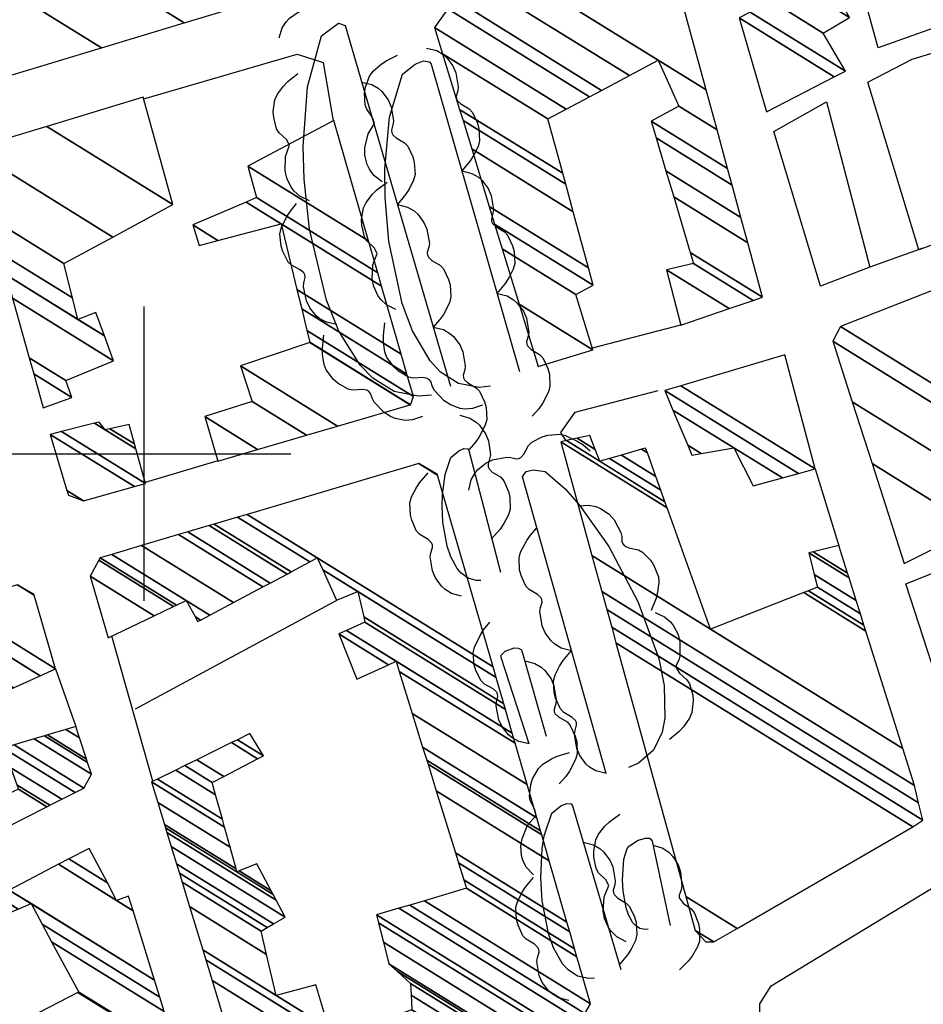
# Model space of a CAD drawing. Extents: x 508894 to 513515, y 4367391 to 4370602.
# Drawn here: x 512479 to 512632, y 4368906 to 4369074 of the extents above; entities that cross this region are included whole.
import ezdxf

# ---------------------------------------------------------------- set-up
doc = ezdxf.new("R2010")
doc.units = 0
doc.header["$MEASUREMENT"] = 0
for name, color, linetype in [('1', 7, 'CONTINUOUS'), ('27', 7, 'CONTINUOUS'), ('46', 7, 'CONTINUOUS'), ('47', 7, 'CONTINUOUS'), ('50', 7, 'CONTINUOUS'), ('PATTERN_CLASS', 7, 'CONTINUOUS')]:
    doc.layers.add(name, color=color, linetype=linetype)

msp = doc.modelspace()

# ---------------------------------------------------------------- linework, layer by layer
at = {"layer": '1', "color": 7, "linetype": 'Continuous'}
for p, q in [((512500, 4369025), (512500, 4368975)), ((512475, 4369000), (512525, 4369000))]:
    msp.add_line(p, q, dxfattribs=at)
at = {"layer": '27', "color": 3, "linetype": 'Continuous'}
for points in [[(512523, 4369070.67), (512523.51, 4369072.37), (512524.2, 4369073.44), (512524.77, 4369074.05), (512526.21, 4369075.03), (512527.41, 4369075.49), (512529.82, 4369075.81), (512530.49, 4369075.69), (512531.38, 4369075.39), (512531.83, 4369075.41), (512532.18, 4369075.57), (512532.73, 4369076.11), (512533.64, 4369077.52), (512534.24, 4369078.03), (512536.09, 4369078.81), (512537.05, 4369079.03), (512539.07, 4369079.06), (512540.06, 4369078.76), (512541.55, 4369077.96), (512542.45, 4369077.33), (512544.08, 4369075.85)], [(512540.53, 4369046.2), (512539.12, 4369047.28), (512538.35, 4369048.37), (512537.98, 4369049.14), (512537.58, 4369050.75), (512537.58, 4369051.98), (512538.13, 4369054.4), (512539.22, 4369056.14), (512538.88, 4369057.18), (512537.89, 4369058.59), (512537.62, 4369059.32), (512537.53, 4369061.3), (512537.68, 4369062.3), (512538.37, 4369064.18), (512538.99, 4369065.02), (512540.27, 4369066.17), (512541.18, 4369066.78), (512543.14, 4369067.75)], [(512548.06, 4369068.96), (512549.78, 4369068.52), (512550.88, 4369067.87), (512551.5, 4369067.32), (512552.54, 4369065.92), (512553.05, 4369064.74), (512553.45, 4369062.34), (512553.35, 4369061.67), (512553.09, 4369060.76), (512553.13, 4369060.32), (512553.3, 4369059.97), (512553.87, 4369059.45), (512555.3, 4369058.6), (512555.84, 4369058.02), (512556.69, 4369056.2), (512556.95, 4369055.25), (512557.06, 4369053.21), (512556.8, 4369052.22), (512556.05, 4369050.72), (512555.46, 4369049.8), (512554.03, 4369048.1)], [(512528.14, 4369043.01), (512526.53, 4369043.77), (512525.57, 4369044.64), (512525.06, 4369045.31), (512524.31, 4369046.84), (512524.04, 4369048.07), (512524.09, 4369050.53), (512524.78, 4369052.46), (512524.23, 4369053.4), (512522.98, 4369054.54), (512522.56, 4369055.23), (512522.07, 4369057.18), (512522, 4369058.16), (512522.28, 4369060.13), (512522.72, 4369061.1), (512523.74, 4369062.5), (512524.49, 4369063.28), (512526.2, 4369064.62)], [(512537.01, 4369063.18), (512538.73, 4369062.75), (512539.83, 4369062.11), (512540.46, 4369061.56), (512541.51, 4369060.16), (512542.02, 4369058.98), (512542.44, 4369056.59), (512542.35, 4369055.92), (512542.09, 4369055.01), (512542.13, 4369054.57), (512542.3, 4369054.22), (512542.87, 4369053.7), (512544.31, 4369052.85), (512544.85, 4369052.27), (512545.7, 4369050.45), (512545.97, 4369049.5), (512546.09, 4369047.48), (512545.83, 4369046.49), (512545.09, 4369044.99), (512544.5, 4369044.06), (512543.09, 4369042.35)], [(512554.04, 4369048.1), (512555.76, 4369047.66), (512556.86, 4369047.02), (512557.48, 4369046.47), (512558.52, 4369045.07), (512559.03, 4369043.89), (512559.44, 4369041.49), (512559.34, 4369040.81), (512559.08, 4369039.91), (512559.12, 4369039.46), (512559.29, 4369039.11), (512559.86, 4369038.59), (512561.3, 4369037.74), (512561.83, 4369037.16), (512562.67, 4369035.34), (512562.93, 4369034.39), (512563.04, 4369032.36), (512562.78, 4369031.37), (512562.04, 4369029.87), (512561.44, 4369028.95), (512560.02, 4369027.25)], [(512542.83, 4369024.53), (512541.23, 4369025.33), (512540.29, 4369026.23), (512539.79, 4369026.91), (512539.08, 4369028.45), (512538.83, 4369029.67), (512538.93, 4369032.13), (512539.68, 4369034.06), (512539.14, 4369035.01), (512537.91, 4369036.18), (512537.5, 4369036.87), (512537.04, 4369038.83), (512537, 4369039.81), (512537.33, 4369041.77), (512537.79, 4369042.73), (512538.84, 4369044.11), (512539.61, 4369044.88), (512541.35, 4369046.18)], [(512532.79, 4369021.96), (512531.06, 4369022.34), (512529.94, 4369022.94), (512529.29, 4369023.46), (512528.19, 4369024.81), (512527.63, 4369025.97), (512527.12, 4369028.35), (512527.19, 4369029.03), (512527.42, 4369029.95), (512527.36, 4369030.39), (512527.17, 4369030.73), (512526.59, 4369031.23), (512525.12, 4369032.03), (512524.56, 4369032.58), (512523.63, 4369034.35), (512523.33, 4369035.3), (512523.14, 4369037.33), (512523.36, 4369038.32), (512524.31, 4369040.31), (512524.9, 4369041.24), (512525.94, 4369042.55)], [(512543.1, 4369042.35), (512544.82, 4369041.92), (512545.92, 4369041.28), (512546.55, 4369040.73), (512547.6, 4369039.33), (512548.11, 4369038.15), (512548.53, 4369035.76), (512548.44, 4369035.09), (512548.18, 4369034.18), (512548.22, 4369033.74), (512548.39, 4369033.39), (512548.96, 4369032.87), (512550.4, 4369032.02), (512550.94, 4369031.44), (512551.8, 4369029.63), (512552.07, 4369028.68), (512552.19, 4369026.65), (512551.93, 4369025.66), (512550.91, 4369023.69), (512550.28, 4369022.78), (512549.19, 4369021.52)], [(512560.03, 4369027.25), (512561.74, 4369026.81), (512562.84, 4369026.16), (512563.46, 4369025.61), (512564.51, 4369024.21), (512565.02, 4369023.03), (512565.43, 4369020.63), (512565.33, 4369019.96), (512565.06, 4369019.05), (512565.1, 4369018.61), (512565.27, 4369018.26), (512565.84, 4369017.73), (512567.27, 4369016.88), (512567.81, 4369016.3), (512568.67, 4369014.48), (512568.93, 4369013.53), (512569.03, 4369011.5), (512568.77, 4369010.51), (512567.74, 4369008.54), (512567.11, 4369007.64), (512566.01, 4369006.39)], [(512557.54, 4369008.26), (512555.87, 4369007.67), (512554.63, 4369007.58), (512553.79, 4369007.69), (512552.13, 4369008.3), (512551.07, 4369009.01), (512549.38, 4369010.76), (512549.08, 4369011.38), (512548.8, 4369012.27), (512548.52, 4369012.62), (512548.18, 4369012.81), (512547.42, 4369012.94), (512545.75, 4369012.86), (512544.99, 4369013.04), (512543.3, 4369014.03), (512542.53, 4369014.72), (512541.32, 4369016.37), (512540.98, 4369017.31), (512540.74, 4369018.96), (512540.71, 4369020.07), (512540.97, 4369022.27)], [(512549.2, 4369021.53), (512550.92, 4369021.09), (512552.02, 4369020.45), (512552.65, 4369019.9), (512553.7, 4369018.5), (512554.21, 4369017.32), (512554.63, 4369014.93), (512554.54, 4369014.26), (512554.28, 4369013.35), (512554.32, 4369012.91), (512554.49, 4369012.57), (512555.06, 4369012.04), (512556.49, 4369011.2), (512557.03, 4369010.62), (512557.89, 4369008.81), (512558.16, 4369007.86), (512558.28, 4369005.82), (512558.02, 4369004.83), (512557, 4369002.86), (512556.37, 4369001.96), (512555.28, 4369000.7)], [(512547.34, 4369006.35), (512545.68, 4369005.75), (512544.44, 4369005.64), (512542.74, 4369005.97), (512541.92, 4369006.32), (512540.86, 4369007.01), (512539.15, 4369008.74), (512538.84, 4369009.35), (512538.54, 4369010.24), (512538.26, 4369010.59), (512537.92, 4369010.78), (512537.15, 4369010.9), (512535.48, 4369010.78), (512534.72, 4369010.95), (512533.01, 4369011.93), (512532.23, 4369012.61), (512530.99, 4369014.24), (512530.64, 4369015.17), (512530.38, 4369016.83), (512530.34, 4369017.94), (512530.58, 4369020.14)], [(512553.69, 4369006.56), (512555.39, 4369006.07), (512556.47, 4369005.39), (512557.08, 4369004.83), (512558.09, 4369003.4), (512558.56, 4369002.2), (512558.9, 4368999.8), (512558.78, 4368999.13), (512558.5, 4368998.23), (512558.52, 4368997.79), (512558.68, 4368997.44), (512559.23, 4368996.89), (512560.66, 4368996.01), (512561.18, 4368995.41), (512561.98, 4368993.57), (512562.21, 4368992.61), (512562.26, 4368990.58), (512561.97, 4368989.59), (512561.19, 4368988.11), (512560.57, 4368987.2), (512559.11, 4368985.55)], [(512555.24, 4368993.81), (512555.63, 4368995.54), (512556.24, 4368996.66), (512556.76, 4368997.3), (512558.13, 4368998.4), (512559.29, 4368998.95), (512561.67, 4368999.43), (512562.35, 4368999.35), (512563.27, 4368999.12), (512563.72, 4368999.17), (512564.06, 4368999.35), (512564.57, 4368999.94), (512565.36, 4369001.41), (512565.92, 4369001.96), (512567.71, 4369002.87), (512568.66, 4369003.16), (512570.69, 4369003.34), (512571.68, 4369003.11), (512573.67, 4369002.15), (512574.59, 4369001.55), (512575.89, 4369000.49)], [(512553.99, 4368975.79), (512552.28, 4368976.26), (512551.19, 4368976.92), (512550.57, 4368977.48), (512549.55, 4368978.89), (512549.06, 4368980.08), (512548.69, 4368982.48), (512548.8, 4368983.15), (512549.07, 4368984.05), (512549.04, 4368984.5), (512548.87, 4368984.85), (512548.32, 4368985.39), (512546.9, 4368986.26), (512546.37, 4368986.85), (512545.55, 4368988.68), (512545.3, 4368989.63), (512545.22, 4368991.66), (512545.49, 4368992.65), (512546.26, 4368994.14), (512546.86, 4368995.06), (512548.31, 4368996.73)], [(512573.85, 4368991.14), (512575.63, 4368991.27), (512576.84, 4368991.02), (512577.62, 4368990.7), (512579.08, 4368989.7), (512579.95, 4368988.74), (512581.1, 4368986.61), (512581.23, 4368985.94), (512581.27, 4368985.01), (512581.45, 4368984.6), (512581.72, 4368984.33), (512582.43, 4368984.01), (512584.06, 4368983.66), (512584.75, 4368983.29), (512586.13, 4368981.89), (512586.7, 4368981.02), (512587.46, 4368979.09), (512587.53, 4368978.12), (512587.32, 4368976.52), (512587.06, 4368975.46), (512586.25, 4368973.33)], [(512572.68, 4368966.51), (512570.96, 4368966.97), (512569.87, 4368967.62), (512569.25, 4368968.17), (512568.21, 4368969.57), (512567.71, 4368970.76), (512567.31, 4368973.15), (512567.41, 4368973.83), (512567.68, 4368974.74), (512567.65, 4368975.19), (512567.48, 4368975.54), (512566.92, 4368976.07), (512565.48, 4368976.92), (512564.95, 4368977.5), (512564.11, 4368979.32), (512563.86, 4368980.28), (512563.77, 4368982.3), (512564.03, 4368983.29), (512565.07, 4368985.26), (512565.7, 4368986.15), (512566.8, 4368987.4)], [(512586.89, 4368972.99), (512588.52, 4368972.26), (512589.5, 4368971.41), (512590.02, 4368970.76), (512590.81, 4368969.24), (512591.11, 4368968.02), (512591.12, 4368965.56), (512590.91, 4368964.9), (512590.5, 4368964.04), (512590.46, 4368963.62), (512591.04, 4368962.69), (512592.32, 4368961.58), (512592.75, 4368960.89), (512593.29, 4368958.95), (512593.38, 4368957.98), (512593.15, 4368956.01), (512592.73, 4368955.02), (512591.74, 4368953.59), (512591.01, 4368952.79), (512589.33, 4368951.42)], [(512565.5, 4368950.7), (512563.75, 4368951.08), (512562.63, 4368951.69), (512561.99, 4368952.22), (512560.91, 4368953.59), (512560.36, 4368954.75), (512559.87, 4368957.13), (512559.94, 4368957.81), (512560.17, 4368958.73), (512560.12, 4368959.17), (512559.94, 4368959.51), (512559.36, 4368960.02), (512557.89, 4368960.81), (512557.34, 4368961.37), (512556.43, 4368963.15), (512556.14, 4368964.1), (512555.96, 4368966.14), (512556.19, 4368967.13), (512557.15, 4368969.12), (512557.76, 4368970.04), (512558.81, 4368971.34)], [(512578.56, 4368945.62), (512576.84, 4368946.07), (512575.74, 4368946.72), (512575.12, 4368947.28), (512574.09, 4368948.69), (512573.59, 4368949.88), (512573.19, 4368952.27), (512573.29, 4368952.94), (512573.56, 4368953.85), (512573.53, 4368954.29), (512573.36, 4368954.64), (512572.8, 4368955.17), (512571.36, 4368956.03), (512570.83, 4368956.61), (512569.99, 4368958.43), (512569.74, 4368959.38), (512569.64, 4368961.42), (512569.91, 4368962.41), (512570.66, 4368963.91), (512571.26, 4368964.83), (512572.69, 4368966.52)], [(512564.75, 4368964.8), (512566.46, 4368964.35), (512567.55, 4368963.7), (512568.18, 4368963.15), (512569.21, 4368961.74), (512569.71, 4368960.55), (512570.11, 4368958.15), (512570.01, 4368957.48), (512569.74, 4368956.57), (512569.77, 4368956.13), (512569.94, 4368955.78), (512570.5, 4368955.25), (512571.94, 4368954.4), (512572.47, 4368953.82), (512573.31, 4368952), (512573.57, 4368951.04), (512573.66, 4368949), (512573.39, 4368948.01), (512572.35, 4368946.05), (512571.72, 4368945.15), (512570.62, 4368943.91)], [(512566.22, 4368928.39), (512565, 4368929.69), (512564.41, 4368930.9), (512564.18, 4368931.72), (512564.07, 4368933.36), (512564.28, 4368934.54), (512565.22, 4368936.87), (512566.58, 4368938.4), (512566.62, 4368938.77), (512566.43, 4368939.52), (512565.68, 4368941.04), (512565.53, 4368941.81), (512565.77, 4368943.76), (512566.08, 4368944.73), (512567.08, 4368946.49), (512567.82, 4368947.2), (512569.27, 4368948.12), (512570.27, 4368948.57), (512572.37, 4368949.2)], [(512581.97, 4368917.03), (512580.4, 4368917.85), (512579.47, 4368918.77), (512578.99, 4368919.46), (512578.3, 4368921.01), (512578.08, 4368922.24), (512578.23, 4368924.7), (512579.02, 4368926.61), (512578.5, 4368927.57), (512577.29, 4368928.77), (512576.9, 4368929.47), (512576.48, 4368931.43), (512576.46, 4368932.42), (512576.82, 4368934.37), (512577.3, 4368935.32), (512578.38, 4368936.68), (512579.16, 4368937.44), (512580.93, 4368938.71)], [(512574.69, 4368933.95), (512576.41, 4368933.52), (512577.51, 4368932.88), (512578.14, 4368932.33), (512579.19, 4368930.93), (512579.7, 4368929.75), (512580.12, 4368927.37), (512580.03, 4368926.69), (512579.78, 4368925.79), (512579.82, 4368925.34), (512579.99, 4368924.99), (512580.56, 4368924.47), (512582, 4368923.62), (512582.54, 4368923.05), (512583.41, 4368921.25), (512583.68, 4368920.3), (512583.81, 4368918.26), (512583.55, 4368917.27), (512582.81, 4368915.77), (512582.22, 4368914.84), (512580.81, 4368913.13)], [(512586.55, 4368933.48), (512588.24, 4368932.92), (512589.29, 4368932.19), (512589.88, 4368931.59), (512590.81, 4368930.13), (512591.23, 4368928.93), (512591.47, 4368926.51), (512591.32, 4368925.84), (512591, 4368924.95), (512591, 4368924.51), (512591.67, 4368923.6), (512593.04, 4368922.64), (512593.54, 4368922.02), (512594.27, 4368920.14), (512594.46, 4368919.17), (512594.42, 4368917.16), (512594.09, 4368916.17), (512593.24, 4368914.7), (512592.58, 4368913.82), (512591.05, 4368912.25)], [(512572.21, 4368907.08), (512570.49, 4368907.53), (512569.39, 4368908.18), (512568.77, 4368908.73), (512567.73, 4368910.13), (512567.22, 4368911.32), (512566.82, 4368913.71), (512566.92, 4368914.38), (512567.18, 4368915.29), (512567.15, 4368915.73), (512566.98, 4368916.08), (512566.41, 4368916.61), (512564.98, 4368917.46), (512564.44, 4368918.04), (512563.6, 4368919.86), (512563.34, 4368920.81), (512563.23, 4368922.84), (512563.49, 4368923.83), (512564.23, 4368925.33), (512564.82, 4368926.26), (512566.25, 4368927.95)]]:
    msp.add_lwpolyline(points, dxfattribs=at)
at = {"layer": '46', "color": 1, "linetype": 'Continuous'}
msp.add_line((512484.99, 4368963.46), (512488.42, 4368953.62), dxfattribs=at)
msp.add_lwpolyline([(512683.54, 4368911.45), (512630.64, 4368879.61), (512629.25, 4368878.94), (512625.7, 4368878.88), (512621.38, 4368881.23), (512606.11, 4368899.65), (512604.67, 4368903.21), (512604.7, 4368906.48), (512606.62, 4368909.54), (512660.58, 4368942.32), (512665.43, 4368943.64), (512668.59, 4368942.74), (512671.85, 4368938.06), (512685.85, 4368917), (512686.02, 4368914.72), (512685.34, 4368913.12), (512683.92, 4368911.37)], dxfattribs=at)
at = {"layer": '47', "color": 1, "linetype": 'Continuous'}
for points in [[(512631.74, 4369034.68), (512623.07, 4369063.15), (512630.61, 4369067.08), (512652.51, 4369073.69), (512672.85, 4369079.71), (512671.9, 4369082.66), (512667.98, 4369082.74), (512642.51, 4369075.29), (512624.81, 4369068.97), (512622.91, 4369075.98), (512627.26, 4369078.78), (512625.09, 4369086.03), (512611.86, 4369081.28), (512608.89, 4369092.65), (512693.27, 4369117.17), (512716.97, 4369124.28), (512719.59, 4369123.05), (512743.4, 4369095.09)], [(512743.43, 4369075.14), (512721.52, 4369068.31), (512714.64, 4369076.92), (512728.57, 4369087.23), (512709.08, 4369110.36), (512686.93, 4369103.01), (512686.14, 4369105.35), (512683.74, 4369105.34), (512681.73, 4369108.61), (512672.43, 4369106.14), (512687.92, 4369056.17), (512654.83, 4369043.03), (512631.74, 4369034.68)], [(512640.63, 4368943.74), (512629.5, 4368977.86), (512633.94, 4368979.61)]]:
    msp.add_lwpolyline(points, dxfattribs=at)
msp.add_lwpolyline([(512623.38, 4369031.73), (512615.01, 4369028.46), (512607.09, 4369054.78), (512616.02, 4369059.84)], close=True, dxfattribs=at)
at = {"layer": '50', "color": 1, "linetype": 'Continuous'}
for p, q in [((512632.43, 4369034.93), (512623.38, 4369031.73)), ((512632.43, 4369034.93), (512623.38, 4369031.73)), ((512591.47, 4369021.93), (512576.22, 4369017.94)), ((512591.47, 4369021.93), (512576.22, 4369017.94)), ((512512.59, 4368998.77), (512500.22, 4368995.1)), ((512512.59, 4368998.77), (512500.22, 4368995.1)), ((512614.08, 4368997.41), (512618.19, 4368984.15)), ((512614.08, 4368997.41), (512618.19, 4368984.15)), ((512498.59, 4368956.61), (512533.05, 4368975.22)), ((512498.59, 4368956.61), (512533.05, 4368975.22)), ((512501.53, 4368944.31), (512494.56, 4368969)), ((512501.53, 4368944.31), (512494.56, 4368969))]:
    msp.add_line(p, q, dxfattribs=at)
for points in [[(512499.98, 4369060.31), (512526.05, 4369067.94), (512530.5, 4369066.51), (512532.16, 4369056.56)], [(512499.98, 4369060.31), (512526.05, 4369067.94), (512530.5, 4369066.51), (512532.16, 4369056.56)], [(512571.77, 4369002.21), (512570.88, 4369003.63), (512573.34, 4369007.09), (512587.44, 4369010.74)], [(512571.77, 4369002.21), (512570.88, 4369003.63), (512573.34, 4369007.09), (512587.44, 4369010.74)]]:
    msp.add_lwpolyline(points, dxfattribs=at)
at = {"layer": 'PATTERN_CLASS', "color": 3, "linetype": 'Continuous'}
for points in [[(512548.91, 4369009.95), (512546.65, 4369009.76), (512542.52, 4369010.58), (512538.9, 4369012.84), (512536.77, 4369015.04), (512533.16, 4369020.82), (512531.02, 4369026.1), (512528.15, 4369038.17), (512527.26, 4369046.65), (512527.1, 4369052.2), (512527.81, 4369062.35), (512530.18, 4369071.01), (512533.08, 4369073.17), (512534.2, 4369072.77), (512552.14, 4369011.46)], [(512558.95, 4369011.51), (512557.01, 4369011.28), (512553.5, 4369011.93), (512550.44, 4369013.87), (512548.65, 4369015.79), (512545.65, 4369020.86), (512543.91, 4369025.51), (512541.65, 4369036.14), (512541.03, 4369043.58), (512540.99, 4369048.42), (512541.78, 4369057.21), (512543.99, 4369064.5), (512546.11, 4369066.23), (512547.51, 4369066.76), (512548.57, 4369066.63), (512548.84, 4369066.22), (512563.84, 4369014)], [(512557.26, 4368978.47), (512556.5, 4368978.46), (512555.12, 4368978.84), (512553.95, 4368979.68), (512553.27, 4368980.46), (512552.17, 4368982.46), (512551.56, 4368984.26), (512550.83, 4368988.34), (512550.7, 4368991.19), (512550.76, 4368993.05), (512551.2, 4368996.44), (512552.17, 4368999.34), (512553.53, 4369000.51), (512554.41, 4369000.88), (512555.08, 4369000.81), (512555.24, 4369000.55), (512560.6, 4368979.85)], [(512578.56, 4368945.62), (512564.35, 4368996.09), (512565.01, 4368997), (512566.15, 4368997.25), (512568.21, 4368996.97), (512571.63, 4368994.01), (512574.07, 4368991.23), (512579.01, 4368984.21), (512583.99, 4368974.88), (512587.51, 4368965.19), (512588.44, 4368960.6), (512588.58, 4368955.07), (512588.1, 4368952.66), (512586.6, 4368949.63), (512584.07, 4368947.41), (512582.39, 4368946.66)], [(512565.5, 4368950.7), (512560.74, 4368965.36), (512560.75, 4368965.75), (512561.41, 4368966.44), (512562.93, 4368966.98), (512563.65, 4368966.97), (512564.15, 4368966.73), (512564.27, 4368966.5), (512568.36, 4368951.98)], [(512576.58, 4368910.86), (512575.56, 4368910.79), (512573.7, 4368911.2), (512572.11, 4368912.28), (512571.18, 4368913.31), (512569.65, 4368916), (512568.78, 4368918.45), (512567.71, 4368924.02), (512567.47, 4368927.92), (512567.7, 4368932.85), (512568.04, 4368935.05), (512569.32, 4368938.9), (512570.87, 4368940.17), (512571.88, 4368940.55), (512572.65, 4368940.46), (512572.85, 4368940.16), (512581.06, 4368912.33)], [(512585.72, 4368919.18), (512585.22, 4368919.11), (512584.33, 4368919.27), (512583.56, 4368919.78), (512583.12, 4368920.28), (512582.39, 4368921.61), (512581.97, 4368922.83), (512581.45, 4368925.61), (512581.33, 4368927.55), (512581.57, 4368931.08), (512582.14, 4368932.91), (512582.54, 4368933.36), (512584.03, 4368934.28), (512585.28, 4368934.66), (512585.95, 4368934.63), (512586.2, 4368934.5), (512586.41, 4368934.13), (512589.46, 4368919.79)]]:
    msp.add_lwpolyline(points, dxfattribs=at)

# ---------------------------------------------------------------- meshes
at = {"layer": '1', "color": 7, "linetype": 'Continuous'}
mesh = msp.add_polyface(dxfattribs=at)
corners = [(508924.47, 4367795.96), (508924.47, 4367795.97), (508924.48, 4367795.96), (508921.29, 4370247.16), (512865.93, 4367801.46), (508921.29, 4370247.17), (512865.95, 4367801.46), (508920.94, 4370519.38), (508920.94, 4370519.38), (512865.48, 4368073.74), (508920.97, 4370519.38), (508920.94, 4370519.4), (512865.48, 4368073.76), (512861.24, 4370524.88), (512861.24, 4370524.88), (512861.24, 4370524.88), (512861.24, 4370524.9)]
mesh.append_faces([[corners[k] for k in face] for face in [(0, 0, 2, 1), (1, 2, 4, 3), (3, 4, 6, 5), (5, 6, 9, 8), (7, 7, 11, 11), (8, 9, 12, 10), (10, 12, 14, 13), (15, 14, 16, 16)]], dxfattribs={"vtx0": -1, "vtx2": -1, "color": 7})
mesh = msp.add_polyface(dxfattribs=at)
corners = [(509089.38, 4367866.19), (509086.38, 4370183.67), (512815.83, 4367871.39), (509086.2, 4370319.61), (512815.6, 4368007.36), (512811.59, 4370324.81), (512811.59, 4370324.81)]
mesh.append_faces([[corners[k] for k in face] for face in [(0, 0, 2, 1), (1, 2, 4, 3), (3, 4, 6, 5)]], dxfattribs={"vtx0": -1, "vtx2": -1, "color": 7})
at = {"layer": '47', "color": 1, "linetype": 'Continuous'}
mesh = msp.add_polyface(dxfattribs=at)
corners = [(512466.42, 4369062.96), (512469.12, 4369061.85), (512466.23, 4369063.64), (512492.78, 4369068.98), (512458.75, 4369090.08), (512506.86, 4369073.22), (512470.17, 4369095.97), (512465.15, 4369099.08), (512517.26, 4369076.35), (512478.6, 4369100.32), (512473.96, 4369103.2), (512457.15, 4369113.62), (512517.71, 4369076.49), (512478.97, 4369100.51), (512474.34, 4369103.38), (512457.53, 4369113.8), (512520.51, 4369077.33), (512476.71, 4369104.49), (512459.87, 4369114.93), (512523.82, 4369078.33), (512462.64, 4369116.26), (512524.27, 4369078.92), (512463.43, 4369116.64), (512525.48, 4369080.5), (512461.99, 4369119.86), (512524.26, 4369084.98), (512459.7, 4369125.01), (512481.49, 4369128.42), (512518.75, 4369105.32), (512478.07, 4369130.54), (512481.49, 4369128.42), (512483.02, 4369129.27), (512518.16, 4369107.49), (512480.03, 4369131.13), (512493.29, 4369134.99), (512511.89, 4369123.46), (512514.21, 4369122.02), (512494.27, 4369135.53), (512511.56, 4369124.82), (512513.84, 4369123.4), (512494.64, 4369135.74), (512511.43, 4369125.33), (512505.47, 4369138.65), (512508.65, 4369136.68), (512508.63, 4369136.75)]
mesh.append_faces([[corners[k] for k in face] for face in [(0, 0, 1, 2), (2, 1, 3, 4), (4, 3, 5, 6), (7, 7, 10, 11), (6, 5, 8, 9), (11, 10, 14, 15), (9, 8, 12, 13), (15, 14, 17, 18), (13, 12, 16, 17), (18, 16, 19, 20), (20, 19, 21, 22), (22, 21, 23, 24), (24, 23, 25, 26), (26, 25, 28, 29), (29, 27, 33, 33), (30, 28, 32, 31), (31, 32, 36, 34), (34, 35, 38, 37), (35, 36, 39, 39), (37, 38, 41, 40), (40, 41, 43, 42), (42, 43, 44, 44)]], dxfattribs={"vtx0": -1, "vtx2": -1, "color": 1})
mesh = msp.add_polyface(dxfattribs=at)
corners = [(512567.04, 4369014.81), (512567.04, 4369014.81), (512563.8, 4369025.41), (512576.31, 4369017.65), (512560.93, 4369034.81), (512573.45, 4369027.04), (512559.63, 4369039.04), (512576.39, 4369028.65), (512558.71, 4369042.04), (512591.26, 4369021.86), (512575.59, 4369031.57), (512555.73, 4369051.8), (512599.49, 4369024.67), (512588.86, 4369031.26), (512572.99, 4369041.1), (512554.25, 4369056.64), (512603.57, 4369026.06), (512593.44, 4369032.34), (512571.71, 4369045.82), (512553.67, 4369058.54), (512605.17, 4369026.61), (512592.87, 4369034.23), (512571.2, 4369047.67), (512550.77, 4369068), (512602.66, 4369035.83), (512590.06, 4369043.64), (512568.68, 4369056.9), (512549.41, 4369072.46), (512601.47, 4369040.18), (512588.74, 4369048.08), (512571.81, 4369058.57), (512551.68, 4369075.62), (512599.98, 4369045.67), (512587.06, 4369053.68), (512575.77, 4369060.68), (512554.2, 4369076.39), (512599.22, 4369048.48), (512586.21, 4369056.54), (512577.79, 4369061.76), (512560.1, 4369078.19), (512597.43, 4369055.05), (512590.94, 4369059.07), (512582.52, 4369064.29), (512566.21, 4369080.05), (512595.58, 4369061.84), (512587.42, 4369066.9), (512585.46, 4369085.93), (512589.74, 4369083.28), (512589.7, 4369083.42)]
mesh.append_faces([[corners[k] for k in face] for face in [(0, 1, 3, 2), (2, 3, 5, 4), (4, 5, 7, 6), (6, 7, 10, 8), (8, 10, 14, 11), (9, 9, 12, 13), (11, 14, 18, 15), (13, 12, 16, 17), (15, 18, 22, 19), (17, 16, 20, 21), (19, 22, 26, 23), (21, 20, 24, 25), (23, 26, 30, 27), (25, 24, 28, 29), (27, 30, 34, 31), (29, 28, 32, 33), (31, 34, 38, 35), (33, 32, 36, 37), (35, 38, 42, 39), (37, 36, 40, 41), (39, 42, 45, 43), (41, 40, 44, 45), (43, 44, 47, 46), (46, 47, 48, 48)]], dxfattribs={"vtx0": -1, "vtx2": -1, "color": 1})
mesh = msp.add_polyface(dxfattribs=at)
corners = [(512605.84, 4369058.13), (512605.84, 4369058.13), (512601.19, 4369074.09), (512617.35, 4369064.07), (512603.05, 4369075.08), (512619.24, 4369065.04), (512606.6, 4369076.97), (512615.48, 4369071.47), (512611.35, 4369079.5), (512619.95, 4369074.17), (512615.64, 4369081.79)]
mesh.append_faces([[corners[k] for k in face] for face in [(0, 1, 3, 2), (2, 3, 5, 4), (4, 5, 7, 6), (6, 7, 9, 8), (8, 9, 10, 10)]], dxfattribs={"vtx0": -1, "vtx2": -1, "color": 1})
mesh = msp.add_polyface(dxfattribs=at)
corners = [(512482.88, 4369007.82), (512482.88, 4369007.82), (512481.28, 4369013.57), (512487.75, 4369009.56), (512480.51, 4369016.31), (512486.76, 4369012.44), (512477.69, 4369026.45), (512494.87, 4369015.8), (512476.6, 4369030.38), (512488.8, 4369022.81), (512493.31, 4369020.02), (512475.56, 4369034.11), (512487.89, 4369026.47), (512491.82, 4369024.03), (512473.89, 4369040.08), (512486.43, 4369032.31), (512470.64, 4369051.76), (512494.73, 4369036.83), (512483.5, 4369055.64), (512504.91, 4369042.37), (512499.9, 4369060.6)]
mesh.append_faces([[corners[k] for k in face] for face in [(0, 1, 3, 2), (2, 3, 5, 4), (4, 5, 7, 6), (6, 7, 10, 8), (8, 9, 12, 11), (9, 10, 13, 13), (11, 12, 15, 14), (14, 15, 17, 16), (16, 17, 19, 18), (18, 19, 20, 20)]], dxfattribs={"vtx0": -1, "vtx2": -1, "color": 1})
mesh = msp.add_polyface(dxfattribs=at)
corners = [(512512.55, 4368998.76), (512519.34, 4369000.74), (512510.36, 4369006.31), (512527.63, 4369003.16), (512518.44, 4369008.86), (512532.94, 4369004.71), (512516.42, 4369014.95), (512545.27, 4369008.31), (512528.22, 4369018.88), (512545.35, 4369008.33), (512528.2, 4369018.96), (512545.82, 4369009.74), (512527.71, 4369020.97), (512544.72, 4369013.54), (512526.83, 4369024.63), (512509.43, 4369035.42), (512543.75, 4369016.93), (512526.03, 4369027.91), (512512.58, 4369036.25), (512508.34, 4369038.88), (512540.41, 4369028.48), (512523.33, 4369039.07), (512517.37, 4369042.76), (512539.76, 4369030.75), (512519.15, 4369043.53), (512538.2, 4369036.16), (512517.68, 4369048.88), (512532.29, 4369056.63), (512532.29, 4369056.63)]
mesh.append_faces([[corners[k] for k in face] for face in [(0, 0, 1, 2), (2, 1, 3, 4), (4, 3, 5, 6), (6, 5, 7, 8), (8, 7, 9, 10), (10, 9, 11, 12), (12, 11, 13, 14), (15, 15, 18, 19), (14, 13, 16, 17), (19, 18, 21, 22), (17, 16, 20, 21), (22, 20, 23, 24), (24, 23, 25, 26), (26, 25, 28, 27)]], dxfattribs={"vtx0": -1, "vtx2": -1, "color": 1})
mesh = msp.add_polyface(dxfattribs=at)
corners = [(512629.26, 4368981.34), (512629.26, 4368981.34), (512623.79, 4368998.32), (512641.38, 4368987.41), (512620.4, 4369008.83), (512637.77, 4368998.06), (512617.08, 4369019.14), (512645.97, 4369001.23), (512618.4, 4369021.61), (512649.23, 4369002.49), (512646.73, 4369032.73), (512677.73, 4369013.51), (512667.78, 4369041)]
mesh.append_faces([[corners[k] for k in face] for face in [(0, 1, 3, 2), (2, 3, 5, 4), (4, 5, 7, 6), (6, 7, 9, 8), (8, 9, 11, 10), (10, 11, 12, 12)]], dxfattribs={"vtx0": -1, "vtx2": -1, "color": 1})
mesh = msp.add_polyface(dxfattribs=at)
corners = [(512593.14, 4368999.75), (512603.56, 4368994.54), (512594.71, 4369000.03), (512592.44, 4369001.44), (512608.53, 4368995.9), (512600.28, 4369001.01), (512589.94, 4369007.42), (512588.55, 4369010.76), (512611.3, 4368996.65), (512588.55, 4369010.76), (512591.25, 4369011.56), (512614.08, 4368997.41), (512608.95, 4369016.82)]
mesh.append_faces([[corners[k] for k in face] for face in [(0, 0, 2, 3), (3, 2, 5, 6), (1, 1, 4, 5), (6, 4, 8, 9), (7, 8, 11, 10), (10, 11, 12, 12)]], dxfattribs={"vtx0": -1, "vtx2": -1, "color": 1})
mesh = msp.add_polyface(dxfattribs=at)
corners = [(512487.18, 4368992.93), (512489.76, 4368991.98), (512486.94, 4368993.73), (512498.39, 4368994.4), (512484.1, 4369003.26), (512500.27, 4368994.93), (512486.03, 4369003.76), (512500.27, 4368994.93), (512491.59, 4369005.18), (512493.4, 4369004.06), (512498.65, 4369000.81), (512492.4, 4369005.39), (512494.24, 4369004.25), (512498.41, 4369001.66), (512497.49, 4369004.99)]
mesh.append_faces([[corners[k] for k in face] for face in [(0, 0, 1, 2), (2, 1, 3, 4), (4, 3, 5, 6), (6, 7, 10, 8), (8, 9, 11, 11), (9, 10, 13, 12), (12, 13, 14, 14)]], dxfattribs={"vtx0": -1, "vtx2": -1, "color": 1})
mesh = msp.add_polyface(dxfattribs=at)
corners = [(512595.54, 4368917.04), (512596.86, 4368917), (512593.7, 4368918.96), (512596.87, 4368917), (512593.7, 4368918.97), (512600.85, 4368919.3), (512592.1, 4368924.73), (512630.71, 4368936.58), (512580.24, 4368967.87), (512630.71, 4368936.58), (512579.52, 4368970.49), (512632.41, 4368937.7), (512578.69, 4368973.51), (512631.68, 4368940.65), (512577.85, 4368976.55), (512631, 4368943.6), (512576.17, 4368982.67), (512596.34, 4368970.16), (512629.01, 4368949.9), (512570.85, 4369002.01), (512588.94, 4368990.79), (512612.19, 4368976.38), (512622.71, 4368969.86), (512571.82, 4369002.23), (512577.49, 4368998.71), (512588.56, 4368991.84), (512612.99, 4368976.7), (512622.39, 4368970.87), (512573.63, 4369002.63), (512576.71, 4369000.72), (512579.17, 4368999.2), (512587.86, 4368993.81), (512614.5, 4368977.29), (512621.79, 4368972.77), (512575.79, 4369003.11), (512581.17, 4368999.78), (512587.02, 4368996.15), (512613.95, 4368979.45), (512621.07, 4368975.03), (512584.58, 4369000.76), (512585.59, 4369000.14), (512613.02, 4368983.13), (512619.86, 4368978.89), (512585.29, 4369000.97), (512613.77, 4368983.31), (512619.6, 4368979.7), (512618.12, 4368984.39)]
mesh.append_faces([[corners[k] for k in face] for face in [(0, 0, 1, 2), (2, 1, 3, 4), (4, 3, 5, 6), (6, 5, 7, 8), (8, 9, 11, 10), (10, 11, 13, 12), (12, 13, 15, 14), (14, 15, 18, 16), (16, 17, 20, 19), (17, 18, 22, 21), (19, 20, 25, 23), (21, 22, 27, 26), (23, 24, 29, 28), (24, 25, 31, 30), (26, 27, 33, 32), (28, 29, 34, 34), (30, 31, 36, 35), (32, 33, 38, 37), (35, 36, 40, 39), (37, 38, 42, 41), (39, 40, 43, 43), (41, 42, 45, 44), (44, 45, 46, 46)]], dxfattribs={"vtx0": -1, "vtx2": -1, "color": 1})
mesh = msp.add_polyface(dxfattribs=at)
corners = [(512521.26, 4368878.38), (512536.92, 4368884.03), (512515.58, 4368897.26), (512546.57, 4368888.81), (512511.61, 4368910.48), (512549.09, 4368890.05), (512510.55, 4368913.95), (512531.98, 4368900.66), (512550.32, 4368890.66), (512510.03, 4368915.65), (512522.51, 4368907.91), (512531.47, 4368902.36), (512533.39, 4368901.16), (512555.68, 4368893.31), (512507.78, 4368923.01), (512520.86, 4368914.9), (512529.25, 4368909.7), (512539.51, 4368903.34), (512558.71, 4368894.81), (512506.5, 4368927.18), (512519.92, 4368918.86), (512542.96, 4368904.57), (512559.81, 4368895.36), (512506.04, 4368928.7), (512520.95, 4368919.45), (512544.23, 4368905.02), (512560.88, 4368895.98), (512505.56, 4368930.28), (512522.03, 4368920.07), (512545.54, 4368905.49), (512562.88, 4368897.12), (512504.66, 4368933.22), (512524.03, 4368921.21), (512545.42, 4368907.95), (512564.52, 4368898.06), (512503.92, 4368935.63), (512522.49, 4368924.12), (512545.32, 4368909.96), (512565.06, 4368898.37), (512503.68, 4368936.43), (512515.82, 4368928.9), (512521.98, 4368925.08), (512543.1, 4368911.99), (512565.42, 4368898.57), (512503.52, 4368936.95), (512515.68, 4368929.41), (512516.23, 4368929.07), (512521.64, 4368925.72), (512541.65, 4368913.31), (512567.98, 4368900.05), (512502.36, 4368940.73), (512514.66, 4368933.11), (512519.22, 4368930.28), (512540.73, 4368916.94), (512570.34, 4368901.4), (512501.3, 4368944.2), (512513.72, 4368936.5), (512539.9, 4368920.27), (512571.28, 4368901.94), (512502.31, 4368944.7), (512513.35, 4368937.85), (512539.56, 4368921.6), (512574.18, 4368903.6), (512505.42, 4368946.23), (512512.19, 4368942.03), (512543.34, 4368922.72), (512574.93, 4368904.85), (512506.96, 4368946.99), (512511.62, 4368944.1), (512545.21, 4368923.28), (512575.92, 4368906.51), (512509.01, 4368947.99), (512513.61, 4368945.14), (512547.69, 4368924.01), (512573.62, 4368914.48), (512514.89, 4368950.89), (512519.32, 4368948.14), (512554.82, 4368926.13), (512573.22, 4368915.86), (512515.91, 4368951.39), (512520.32, 4368948.66), (512554.38, 4368927.54), (512572.39, 4368918.72), (512518.02, 4368952.43), (512553.49, 4368930.44), (512493.96, 4368968.72), (512571.91, 4368920.39), (512552.96, 4368932.14), (512493.96, 4368968.72), (512490.86, 4368979.17), (512568.9, 4368930.78), (512549.69, 4368942.69), (512501.74, 4368972.43), (512492.36, 4368981.88), (512567.62, 4368935.22), (512548.3, 4368947.2), (512509.14, 4368971.48), (512505.06, 4368974.01), (512492.59, 4368982.29), (512567.43, 4368935.89), (512548.09, 4368947.88), (512509.62, 4368971.73), (512508.7, 4368972.3), (512505.56, 4368974.25), (512494.58, 4368982.88), (512566.78, 4368938.11), (512547.39, 4368950.13), (512511.2, 4368972.57), (512507.22, 4368975.04), (512499.63, 4368984.38), (512565.15, 4368943.75), (512545.62, 4368955.86), (512536.22, 4368961.69), (512515.22, 4368974.71), (512505.92, 4368986.24), (512563.12, 4368950.78), (512543.41, 4368963), (512541.57, 4368964.14), (512533.15, 4368969.36), (512520.23, 4368977.37), (512507.46, 4368986.7), (512562.63, 4368952.49), (512542.87, 4368964.74), (512534.47, 4368969.95), (512521.45, 4368978.02), (512511.09, 4368987.77), (512561.45, 4368956.54), (512537.59, 4368971.34), (512524.34, 4368979.55), (512511.93, 4368988.02), (512561.18, 4368957.49), (512537.38, 4368972.25), (512532.76, 4368975.11), (512525.02, 4368979.91), (512515.94, 4368989.21), (512559.89, 4368961.96), (512536.36, 4368976.55), (512530.42, 4368980.24), (512528.21, 4368981.6), (512517.54, 4368989.68), (512559.37, 4368963.75), (512529.48, 4368982.28), (512546.76, 4368998.34), (512549.94, 4368996.37), (512549.92, 4368996.44)]
mesh.append_faces([[corners[k] for k in face] for face in [(0, 0, 1, 2), (2, 1, 3, 4), (4, 3, 5, 6), (6, 7, 11, 9), (7, 5, 8, 12), (9, 10, 15, 14), (10, 11, 16, 16), (12, 8, 13, 17), (14, 15, 20, 19), (17, 13, 18, 21), (19, 20, 24, 23), (21, 18, 22, 25), (23, 24, 28, 27), (25, 22, 26, 29), (27, 28, 32, 31), (29, 26, 30, 33), (31, 32, 36, 35), (33, 30, 34, 37), (35, 36, 41, 39), (37, 34, 38, 42), (39, 40, 45, 44), (40, 41, 47, 46), (42, 38, 43, 48), (44, 45, 51, 50), (46, 47, 52, 52), (48, 43, 49, 53), (50, 51, 56, 55), (53, 49, 54, 57), (55, 56, 60, 59), (57, 54, 58, 61), (59, 60, 64, 63), (61, 58, 62, 65), (63, 64, 68, 67), (65, 62, 66, 69), (67, 68, 72, 71), (69, 66, 70, 73), (71, 72, 76, 75), (73, 70, 74, 77), (75, 76, 80, 79), (77, 74, 78, 81), (79, 80, 83, 83), (81, 78, 82, 84), (84, 82, 86, 87), (85, 88, 92, 89), (87, 86, 90, 91), (89, 92, 97, 93), (91, 90, 94, 95), (93, 97, 103, 98), (96, 96, 101, 102), (95, 94, 99, 100), (98, 103, 108, 104), (102, 101, 107, 108), (100, 99, 105, 106), (104, 107, 113, 109), (106, 105, 110, 111), (109, 113, 119, 114), (112, 112, 117, 118), (111, 110, 115, 116), (114, 119, 124, 120), (118, 117, 122, 123), (116, 115, 121, 122), (120, 124, 128, 125), (123, 121, 126, 127), (125, 128, 133, 129), (127, 126, 130, 131), (129, 133, 138, 134), (132, 132, 136, 137), (131, 130, 135, 136), (134, 138, 141, 139), (137, 135, 140, 141), (139, 140, 143, 142), (142, 143, 144, 144)]], dxfattribs={"vtx0": -1, "vtx2": -1, "color": 1})
mesh = msp.add_polyface(dxfattribs=at)
corners = [(512427.72, 4368915.26), (512427.72, 4368915.26), (512427.65, 4368915.5), (512430.92, 4368913.47), (512418.35, 4368947.22), (512437.75, 4368935.19), (512454.01, 4368925.11), (512415.68, 4368956.32), (512434.47, 4368944.67), (512444.2, 4368938.64), (512460.64, 4368928.45), (512416.68, 4368958.45), (512433.26, 4368948.17), (512446.58, 4368939.91), (512463.08, 4368929.68), (512417.41, 4368960.02), (512435.42, 4368948.85), (512448.33, 4368940.85), (512464.88, 4368930.59), (512418.36, 4368960.3), (512436.35, 4368949.14), (512449.08, 4368941.25), (512455.79, 4368937.09), (512465.65, 4368930.98), (512422.34, 4368961.45), (512440.23, 4368950.36), (512452.21, 4368942.93), (512459.05, 4368938.69), (512468.87, 4368932.6), (512425.39, 4368962.33), (512443.19, 4368951.29), (512461.55, 4368939.91), (512464.36, 4368938.17), (512471.34, 4368933.84), (512427.03, 4368962.81), (512444.79, 4368951.79), (512462.89, 4368940.57), (512465.87, 4368938.73), (512472.67, 4368934.51), (512430.24, 4368963.74), (512447.92, 4368952.78), (512468.83, 4368939.82), (512475.27, 4368935.82), (512430.89, 4368963.93), (512447.65, 4368953.54), (512469.42, 4368940.04), (512470.66, 4368939.27), (512475.79, 4368936.09), (512431.69, 4368964.16), (512447.31, 4368954.48), (512470.16, 4368940.31), (512471.34, 4368939.58), (512476.44, 4368936.41), (512432.14, 4368964.29), (512447.12, 4368955), (512471.71, 4368939.75), (512476.8, 4368936.6), (512440.43, 4368966.69), (512454.63, 4368957.88), (512478.7, 4368942.96), (512483.51, 4368939.98), (512441.05, 4368966.87), (512455.2, 4368958.1), (512478.43, 4368943.69), (512484.02, 4368940.23), (512443.55, 4368967.59), (512454.57, 4368960.76), (512477.37, 4368946.62), (512486.04, 4368941.25), (512446.4, 4368968.42), (512457.54, 4368961.52), (512476.16, 4368949.97), (512488.35, 4368942.41), (512448.21, 4368968.94), (512459.42, 4368961.99), (512477.95, 4368950.5), (512489.81, 4368943.15), (512451.66, 4368969.94), (512463.01, 4368962.91), (512481.37, 4368951.52), (512491.09, 4368945.5), (512453.44, 4368970.46), (512464.86, 4368963.38), (512483.14, 4368952.05), (512490.43, 4368947.53), (512453.95, 4368970.61), (512463.94, 4368964.41), (512483.64, 4368952.2), (512490.24, 4368948.1), (512457.09, 4368971.52), (512476.37, 4368959.56), (512466.82, 4368965.48), (512486.75, 4368953.13), (512489.07, 4368951.68), (512458.79, 4368972.01), (512477.82, 4368960.22), (512475.63, 4368961.57), (512468.39, 4368966.06), (512488.44, 4368953.63), (512464.16, 4368973.56), (512482.37, 4368962.27), (512473.31, 4368967.89), (512467.25, 4368974.46), (512484.99, 4368963.46), (512478.5, 4368977.72), (512481.38, 4368975.93), (512481.33, 4368976.11)]
mesh.append_faces([[corners[k] for k in face] for face in [(0, 1, 3, 2), (2, 3, 6, 4), (4, 5, 8, 7), (5, 6, 10, 9), (7, 8, 12, 11), (9, 10, 14, 13), (11, 12, 16, 15), (13, 14, 18, 17), (15, 16, 20, 19), (17, 18, 23, 21), (19, 20, 25, 24), (21, 22, 26, 26), (22, 23, 28, 27), (24, 25, 30, 29), (27, 28, 33, 31), (29, 30, 35, 34), (31, 32, 36, 36), (32, 33, 38, 37), (34, 35, 40, 39), (37, 38, 42, 41), (39, 40, 44, 43), (41, 42, 47, 45), (43, 44, 49, 48), (45, 46, 50, 50), (46, 47, 52, 51), (48, 49, 54, 53), (51, 52, 56, 55), (53, 54, 58, 57), (55, 56, 60, 59), (57, 58, 62, 61), (59, 60, 64, 63), (61, 62, 66, 65), (63, 64, 68, 67), (65, 66, 70, 69), (67, 68, 72, 71), (69, 70, 74, 73), (71, 72, 76, 75), (73, 74, 78, 77), (75, 76, 80, 79), (77, 78, 82, 81), (79, 80, 84, 83), (81, 82, 86, 85), (83, 84, 88, 87), (85, 86, 91, 89), (87, 88, 93, 92), (89, 91, 97, 94), (90, 90, 95, 96), (92, 93, 98, 98), (94, 97, 101, 99), (96, 95, 100, 101), (99, 100, 103, 102), (102, 103, 105, 104), (104, 105, 106, 106)]], dxfattribs={"vtx0": -1, "vtx2": -1, "color": 1})
mesh = msp.add_polyface(dxfattribs=at)
corners = [(512446.89, 4368849.67), (512459.7, 4368854.81), (512441.64, 4368866.01), (512462.46, 4368855.92), (512444.59, 4368867), (512481.15, 4368862.94), (512464.07, 4368873.53), (512487.38, 4368865.28), (512461.81, 4368881.13), (512488.56, 4368865.73), (512461.38, 4368882.58), (512498.92, 4368869.69), (512471.78, 4368886.52), (512509.45, 4368873.72), (512469.51, 4368898.48), (512512.76, 4368874.98), (512472.43, 4368899.98), (512505.71, 4368897.92), (512488.8, 4368908.4), (512505.65, 4368898.13), (512488.95, 4368908.48), (512503.47, 4368905.17), (512484.33, 4368917.03), (512476.71, 4368921.76), (512475.07, 4368924.78), (512502.71, 4368907.64), (512482.71, 4368920.05), (512478.62, 4368922.58), (512475.07, 4368924.78), (512477.1, 4368925.83), (512501.83, 4368910.5), (512480.83, 4368923.52), (512485.48, 4368930.2), (512495.38, 4368924.06), (512498.18, 4368922.32), (512487.23, 4368931.11), (512493.81, 4368927.03), (512497.42, 4368924.79), (512490.7, 4368932.91)]
mesh.append_faces([[corners[k] for k in face] for face in [(0, 0, 1, 2), (2, 1, 3, 4), (4, 3, 5, 6), (6, 5, 7, 8), (8, 7, 9, 10), (10, 9, 11, 12), (12, 11, 13, 14), (14, 13, 15, 16), (16, 15, 17, 18), (18, 17, 19, 20), (20, 19, 21, 22), (23, 23, 27, 28), (22, 21, 25, 26), (24, 27, 31, 29), (26, 25, 30, 31), (29, 30, 34, 32), (32, 33, 36, 35), (33, 34, 37, 37), (35, 36, 38, 38)]], dxfattribs={"vtx0": -1, "vtx2": -1, "color": 1})

doc.saveas('drawing.dxf')
